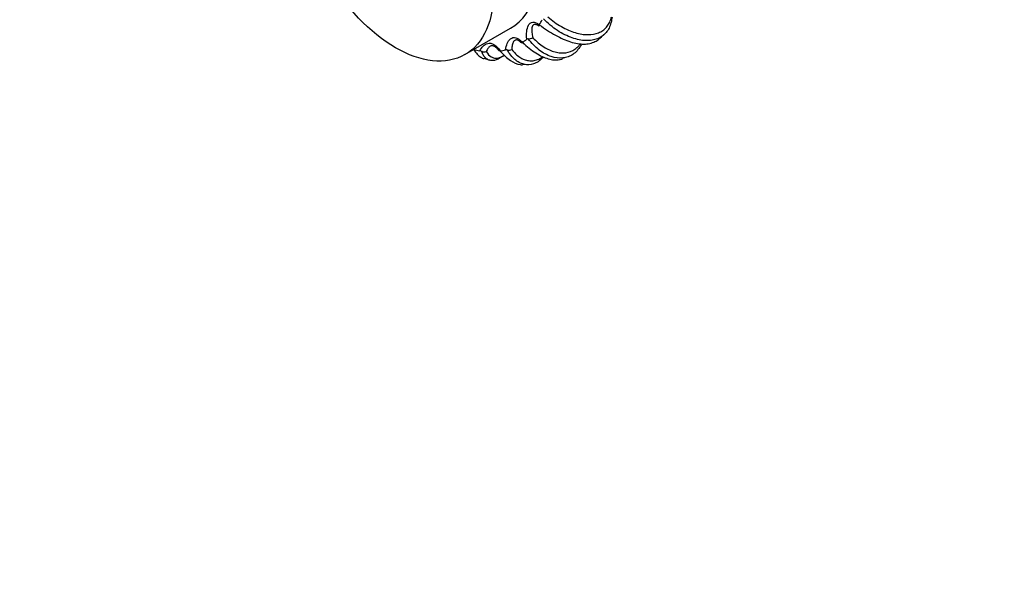
# Model space of a CAD drawing. Units: millimetres. Extents: x 0 to 1451, y 0 to 2805.
# Drawn here: x 444 to 578, y 0 to 76 of the extents above; entities that cross this region are included whole.
import ezdxf
from ezdxf import colors
from ezdxf.entities.mleader import LeaderData, LeaderLine
from ezdxf.math import Vec2, Vec3

# ---------------------------------------------------------------- set-up
doc = ezdxf.new("R2010")
doc.units = ezdxf.units.MM
doc.layers.add('DV7_Défaut', color=7, linetype='Continuous')
doc.layers.add('Défaut', color=7, linetype='Continuous')

# ---------------------------------------------------------------- blocks, each defined once
blk = doc.blocks.new('_DOT')
at = {"color": 0}
blk.add_line((0, 0), (-1, 0), dxfattribs=at)
at = {"color": 0, "const_width": 0.333}
blk.add_lwpolyline([(-0.1665, 0, 1), (0.1665, 0, 1)], format="xyb", close=True, dxfattribs=at)
blk = doc.blocks.new('SE6')
at = {"layer": 'DV7_Défaut', "color": 7, "linetype": 'Continuous'}
for p, q in [((504.63, 71.28), (510.85, 74.88)), ((514.79, 75.36), (514.78, 75.35)), ((512.49, 72.95), (512.48, 72.95)), ((505.82, 71.97), (505.82, 71.97)), ((509.43, 71.79), (509.42, 71.79)), ((507.2, 70.81), (508.04, 70.54)), ((517.94, 70.78), (518.26, 70.9)), ((512.48, 69.96), (513.32, 69.94))]:
    blk.add_line(p, q, dxfattribs=at)
for centre, radius, start, end in [((513.26, 73.16), 0.291, 84.5248, 128.8196), ((513.33, 74.58), 1.13, 267.6242, 300.4429), ((521.79, 75.47), 2.32, 299.1922, 321.0765), ((506.54, 70.99), 0.83, 63.3372, 81.3896), ((507.28, 72.47), 0.818, 243.6657, 289.5932), ((510.27, 71.5), 0.455, 72.7654, 102.8356), ((510.65, 72.83), 0.934, 254.7328, 294.9306)]:
    blk.add_arc(centre, radius, start, end, dxfattribs=at)
for major_axis, start_param, end_param in [((9.5, -16.45), 0, 3.141593), ((10.75, -18.62), 0.298548, 0.35727), ((10.75, -18.62), 0.036748, 0.09547), ((10.75, -18.62), -0.48685, -0.428129), ((10.75, -18.62), -0.225051, -0.166329)]:
    blk.add_ellipse((501.35, 91.33), major_axis=major_axis, ratio=0.57735, start_param=start_param, end_param=end_param, dxfattribs=at)
blk.add_ellipse((495.13, 87.74), major_axis=(9.5, -16.45), ratio=0.57735, dxfattribs=at)
for points, knots in [([(513.08, 73.39), (513.04, 73.75), (513.04, 74.1), (513.11, 74.75), (513.18, 75.05), (513.38, 75.41), (513.46, 75.52), (513.65, 75.67), (513.77, 75.72), (514.03, 75.74), (514.18, 75.71), (514.48, 75.58), (514.64, 75.48), (514.79, 75.36)], [0, 0, 0, 0, 0.25, 0.25, 0.5, 0.5, 0.625, 0.625, 0.75, 0.75, 0.875, 0.875, 1, 1, 1, 1]), ([(514.73, 75.18), (514.61, 75.27), (514.49, 75.33), (514.32, 75.39), (514.26, 75.4), (514.16, 75.4), (514.11, 75.4), (514.03, 75.37), (513.99, 75.35), (513.93, 75.29), (513.9, 75.26), (513.84, 75.15), (513.81, 75.06), (513.75, 74.77), (513.76, 74.55), (513.8, 74.09), (513.85, 73.85), (513.91, 73.6)], [0, 0, 0, 0, 0.125, 0.125, 0.1875, 0.1875, 0.25, 0.25, 0.3125, 0.3125, 0.375, 0.375, 0.5, 0.5, 0.75, 0.75, 1, 1, 1, 1]), ([(524.73, 76.42), (524.7, 76.16), (524.66, 75.91), (524.53, 75.4), (524.44, 75.15), (524.21, 74.69), (524.08, 74.48), (523.77, 74.11), (523.59, 73.94), (523.2, 73.66), (522.99, 73.54), (522.53, 73.36), (522.28, 73.29), (521.74, 73.2), (521.46, 73.19), (520.58, 73.22), (519.95, 73.34), (518.95, 73.69), (518.62, 73.83), (517.94, 74.16), (517.61, 74.36), (516.94, 74.79), (516.61, 75.04), (515.97, 75.58), (515.65, 75.87), (515.35, 76.19)], [0, 0, 0, 0, 0.067232, 0.067232, 0.144963, 0.144963, 0.222693, 0.222693, 0.300424, 0.300424, 0.378155, 0.378155, 0.455885, 0.455885, 0.533616, 0.533616, 0.689077, 0.689077, 0.766808, 0.766808, 0.844539, 0.844539, 0.922269, 0.922269, 1, 1, 1, 1]), ([(515.94, 76.45), (516.54, 75.92), (517.17, 75.47), (518.12, 74.93), (518.44, 74.77), (519.08, 74.5), (519.39, 74.38), (520, 74.2), (520.3, 74.13), (520.88, 74.04), (521.16, 74.02), (521.97, 74.01), (522.46, 74.1), (523.09, 74.35), (523.29, 74.46), (523.66, 74.72), (523.82, 74.86), (524.11, 75.2), (524.23, 75.38), (524.45, 75.79), (524.54, 76.01), (524.62, 76.31), (524.64, 76.36), (524.65, 76.41)], [0, 0, 0, 0, 0.163697, 0.163697, 0.245546, 0.245546, 0.327395, 0.327395, 0.409244, 0.409244, 0.491092, 0.491092, 0.65479, 0.65479, 0.736638, 0.736638, 0.818487, 0.818487, 0.900336, 0.900336, 0.982184, 0.982184, 1, 1, 1, 1]), ([(514.78, 75.35), (515.17, 75.08), (515.55, 74.83), (516.29, 74.35), (516.65, 74.13), (517.73, 73.54), (518.4, 73.24), (519.38, 72.93), (519.7, 72.85), (520.31, 72.75), (520.6, 72.73), (521.16, 72.73), (521.43, 72.76), (521.94, 72.87), (522.18, 72.96), (522.6, 73.16), (522.78, 73.28), (522.95, 73.41)], [0, 0, 0, 0, 0.112341, 0.112341, 0.224683, 0.224683, 0.449366, 0.449366, 0.561707, 0.561707, 0.674049, 0.674049, 0.78639, 0.78639, 0.898732, 0.898732, 1, 1, 1, 1]), ([(506.67, 71.81), (506.79, 72.06), (506.94, 72.28), (507.3, 72.63), (507.51, 72.76), (507.88, 72.85), (508.02, 72.85), (508.3, 72.81), (508.45, 72.75), (508.75, 72.57), (508.91, 72.45), (509.19, 72.15), (509.31, 71.98), (509.43, 71.79)], [0, 0, 0, 0, 0.25, 0.25, 0.5, 0.5, 0.625, 0.625, 0.75, 0.75, 0.875, 0.875, 1, 1, 1, 1]), ([(510.17, 71.94), (510.22, 72.26), (510.3, 72.55), (510.52, 73.06), (510.66, 73.29), (510.96, 73.52), (511.07, 73.58), (511.31, 73.64), (511.45, 73.63), (511.75, 73.55), (511.9, 73.47), (512.2, 73.25), (512.35, 73.11), (512.49, 72.95)], [0, 0, 0, 0, 0.25, 0.25, 0.5, 0.5, 0.625, 0.625, 0.75, 0.75, 0.875, 0.875, 1, 1, 1, 1]), ([(512.36, 72.88), (512.25, 72.99), (512.13, 73.09), (511.96, 73.2), (511.9, 73.23), (511.79, 73.27), (511.73, 73.28), (511.64, 73.29), (511.59, 73.29), (511.51, 73.27), (511.47, 73.25), (511.37, 73.19), (511.31, 73.14), (511.18, 72.93), (511.13, 72.76), (511.06, 72.4), (511.05, 72.2), (511.05, 71.98)], [0, 0, 0, 0, 0.125, 0.125, 0.1875, 0.1875, 0.25, 0.25, 0.3125, 0.3125, 0.375, 0.375, 0.5, 0.5, 0.75, 0.75, 1, 1, 1, 1]), ([(512.48, 72.95), (512.81, 72.66), (513.12, 72.4), (513.73, 71.92), (514.03, 71.7), (514.91, 71.14), (515.47, 70.87), (516.29, 70.64), (516.55, 70.59), (517.06, 70.56), (517.31, 70.57), (517.69, 70.63), (517.83, 70.67), (517.96, 70.71)], [0, 0, 0, 0, 0.151742, 0.151742, 0.303484, 0.303484, 0.606967, 0.606967, 0.758709, 0.758709, 0.910451, 0.910451, 1, 1, 1, 1]), ([(520.58, 72.75), (520.53, 72.65), (520.48, 72.56), (520.28, 72.23), (520.12, 72.01), (519.77, 71.62), (519.58, 71.46), (519.17, 71.18), (518.96, 71.07), (518.5, 70.9), (518.25, 70.85), (517.5, 70.77), (516.97, 70.84), (516.14, 71.11), (515.86, 71.24), (515.31, 71.53), (515.04, 71.71), (514.51, 72.12), (514.25, 72.35), (513.75, 72.86), (513.51, 73.15), (513.29, 73.45)], [0, 0, 0, 0, 0.036771, 0.036771, 0.133094, 0.133094, 0.229417, 0.229417, 0.32574, 0.32574, 0.422062, 0.422062, 0.614708, 0.614708, 0.711031, 0.711031, 0.807354, 0.807354, 0.903677, 0.903677, 1, 1, 1, 1]), ([(513.91, 73.6), (514.37, 73.1), (514.88, 72.68), (515.65, 72.18), (515.91, 72.04), (516.43, 71.8), (516.69, 71.71), (517.2, 71.58), (517.45, 71.54), (517.93, 71.5), (518.17, 71.51), (518.87, 71.61), (519.29, 71.78), (519.84, 72.17), (520.02, 72.32), (520.26, 72.59), (520.34, 72.69), (520.41, 72.79)], [0, 0, 0, 0, 0.210417, 0.210417, 0.315626, 0.315626, 0.420835, 0.420835, 0.526044, 0.526044, 0.631252, 0.631252, 0.84167, 0.84167, 0.946879, 0.946879, 1, 1, 1, 1]), ([(505.81, 71.97), (505.99, 71.73), (506.15, 71.52), (506.47, 71.18), (506.63, 71.05), (506.93, 70.85), (507.07, 70.78), (507.21, 70.74)], [0, 0, 0, 0, 0.3486561, 0.3486561, 0.6973122, 0.6973122, 1, 1, 1, 1]), ([(509.79, 71.12), (509.67, 71.02), (509.55, 70.92), (509.08, 70.6), (508.73, 70.47), (508.23, 70.46), (508.06, 70.49), (507.76, 70.6), (507.62, 70.68), (507.37, 70.9), (507.25, 71.03), (507.06, 71.35), (506.97, 71.53), (506.92, 71.74)], [0, 0, 0, 0, 0.097565, 0.097565, 0.398376, 0.398376, 0.548782, 0.548782, 0.699188, 0.699188, 0.849594, 0.849594, 1, 1, 1, 1]), ([(509.25, 71.85), (509.15, 71.98), (509.05, 72.1), (508.88, 72.25), (508.82, 72.29), (508.71, 72.37), (508.66, 72.4), (508.55, 72.45), (508.5, 72.47), (508.4, 72.48), (508.35, 72.49), (508.23, 72.48), (508.15, 72.46), (507.95, 72.36), (507.85, 72.25), (507.68, 72), (507.61, 71.86), (507.55, 71.7)], [0, 0, 0, 0, 0.125, 0.125, 0.1875, 0.1875, 0.25, 0.25, 0.3125, 0.3125, 0.375, 0.375, 0.5, 0.5, 0.75, 0.75, 1, 1, 1, 1]), ([(507.55, 71.7), (507.73, 71.37), (507.96, 71.13), (508.36, 70.9), (508.5, 70.85), (508.8, 70.79), (508.96, 70.79), (509.28, 70.84), (509.44, 70.89), (509.74, 71.03), (509.89, 71.12), (510.03, 71.22)], [0, 0, 0, 0, 0.3406686, 0.3406686, 0.511003, 0.511003, 0.6813373, 0.6813373, 0.8516716, 0.8516716, 1, 1, 1, 1]), ([(509.42, 71.79), (509.68, 71.51), (509.91, 71.27), (510.38, 70.84), (510.61, 70.65), (511.29, 70.18), (511.73, 69.99), (512.27, 69.9), (512.38, 69.89), (512.49, 69.89)], [0, 0, 0, 0, 0.22202, 0.22202, 0.44404, 0.44404, 0.888079, 0.888079, 1, 1, 1, 1]), ([(515.33, 70.94), (515.28, 70.89), (515.24, 70.84), (515.01, 70.61), (514.82, 70.45), (514.42, 70.19), (514.21, 70.09), (513.58, 69.88), (513.14, 69.86), (512.48, 70.01), (512.26, 70.1), (511.84, 70.32), (511.64, 70.46), (511.24, 70.79), (511.06, 70.98), (510.71, 71.42), (510.55, 71.67), (510.41, 71.93)], [0, 0, 0, 0, 0.029481, 0.029481, 0.150796, 0.150796, 0.272111, 0.272111, 0.514741, 0.514741, 0.636055, 0.636055, 0.75737, 0.75737, 0.878685, 0.878685, 1, 1, 1, 1]), ([(511.05, 71.98), (511.37, 71.55), (511.73, 71.19), (512.32, 70.81), (512.52, 70.7), (512.93, 70.54), (513.13, 70.49), (513.54, 70.43), (513.74, 70.43), (514.14, 70.48), (514.35, 70.53), (514.77, 70.7), (514.98, 70.82), (515.19, 70.98)], [0, 0, 0, 0, 0.279548, 0.279548, 0.419322, 0.419322, 0.559097, 0.559097, 0.698871, 0.698871, 0.838645, 0.838645, 1, 1, 1, 1])]:
    blk.add_open_spline(points, degree=3, knots=knots, dxfattribs=at)
for points in [[(514.78, 75.35), (514.73, 75.25), (514.71, 75.2), (514.73, 75.18)], [(512.48, 72.95), (512.4, 72.89), (512.36, 72.87), (512.36, 72.88)], [(509.42, 71.79), (509.32, 71.77), (509.26, 71.8), (509.25, 71.85)]]:
    blk.add_open_spline(points, degree=3, dxfattribs=at)

msp = doc.modelspace()

# ---------------------------------------------------------------- block references
at = {"layer": 'Défaut'}
msp.add_blockref('SE6', (0, 0), dxfattribs=at)

# ---------------------------------------------------------------- leaders
at = {"layer": 'Défaut', "color": 7, "linetype": 'Continuous'}
ml = msp.add_multileader_mtext('Standard', dxfattribs=at)
ml.set_content('{\\pxsm0.9;\\fSolid Edge ISO|b1||i0||c0|p34;\\W1.;06/11/2020\\P}', color=256)
ml.set_leader_properties()
ml.set_arrow_properties(name='DOT')
ml.build(insert=Vec2(0, 0))
ml.multileader.update_dxf_attribs({"leader_type": 0, "dogleg_length": 0, "arrow_head_size": 12})
ctx = ml.context
ctx.base_point, ctx.char_height, ctx.arrow_head_size, ctx.landing_gap_size = Vec3(1089.69, 2797.7), 12, 12, 4.2
notes = []
notes.append((ctx, [(0, (0, 0, 0), (0, 0), (1, 0), 1, [])]))
ctx.mtext.insert = Vec3(1091.69, 2803.82)
for ctx, leaders in notes:
    for number, flags, end, landing, length, lines in leaders:
        leader = LeaderData()
        leader.index, (leader.has_last_leader_line, leader.has_dogleg_vector, leader.attachment_direction) = number, flags
        leader.last_leader_point, leader.dogleg_vector, leader.dogleg_length = Vec3(end), Vec3(landing), length
        for number, points, colour, breaks in lines:
            line = LeaderLine()
            line.index, line.vertices, line.color, line.breaks = number, Vec3.list(points), colors.encode_raw_color(colour), breaks
            leader.lines.append(line)
        ctx.leaders.append(leader)

doc.saveas('drawing.dxf')
